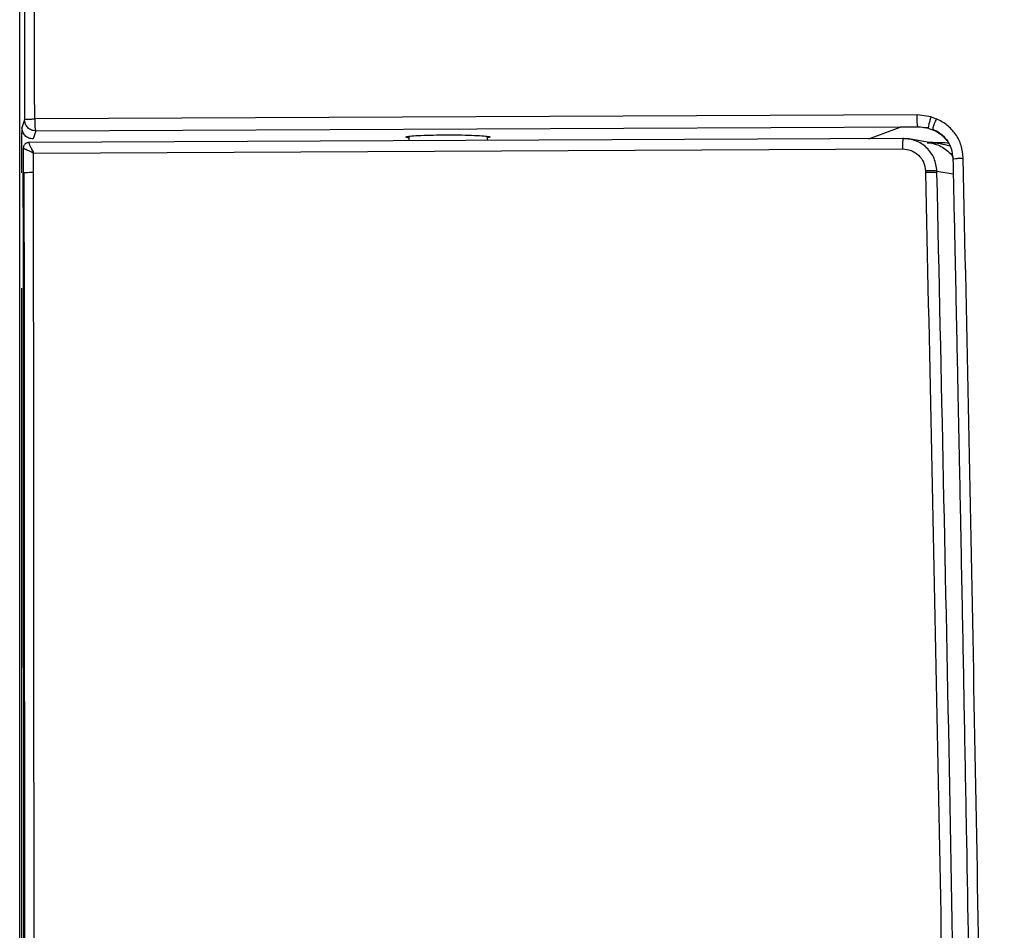
# Model space of a CAD drawing. Units: millimetres. Extents: x -2376 to 1255, y -800 to 1267.
# Drawn here: x -318 to -230, y 494 to 575 of the extents above; entities that cross this region are included whole.
import ezdxf

# ---------------------------------------------------------------- set-up
doc = ezdxf.new("R2010")
doc.units = ezdxf.units.MM

msp = doc.modelspace()

# ---------------------------------------------------------------- linework, layer by layer
at = {"color": 7, "linetype": 'Continuous', "lineweight": 25}
for p, q in [((-317.794, -181.778), (-317.794, 648.229)), ((-317.364, 565.995), (-317.6, 565.286)), ((-237.959, 566.427), (-316.461, 566.064)), ((-236.706, 566.244), (-237.959, 566.427)), ((-236.706, 566.244), (-236.252, 566.08)), ((-316.364, 564.996), (-237.879, 565.36)), ((-242.242, 564.309), (-239.468, 565.343)), ((-237.659, 565.341), (-239.475, 565.341)), ((-237.768, 565.343), (-239.468, 565.343)), ((-236.912, 565.218), (-237.879, 565.36)), ((-237.768, 565.343), (-237.879, 565.36)), ((-237.392, 565.324), (-236.931, 565.3)), ((-236.923, 565.223), (-236.563, 565.092)), ((-239.187, 564.323), (-316.977, 563.962)), ((-316.364, 564.996), (-316.6, 564.288)), ((-283.184, 564.515), (-283.184, 564.119)), ((-276.185, 564.151), (-276.185, 564.516)), ((-239.187, 564.323), (-239.094, 564.307)), ((-316.563, 563.035), (-239.254, 563.392)), ((-236.903, 563.985), (-236.579, 563.909)), ((-316.561, 561.325), (-316.563, 563.035)), ((-237.216, 561.457), (-237.212, 561.297)), ((-236.187, 561.271), (-236.191, 561.431))]:
    msp.add_line(p, q, dxfattribs=at)
at = {"color": 8, "linetype": 'Continuous', "lineweight": 25}
for p, q in [((-236.912, 565.218), (-237.349, 565.282)), ((-317.633, 563.289), (-317.633, 561.264)), ((-236.191, 561.431), (-234.74, 561.18)), ((-317.633, 551.01), (-317.633, -96.837))]:
    msp.add_line(p, q, dxfattribs=at)
at = {"color": 7, "linetype": 'Continuous', "lineweight": 25, "flags": 128}
msp.add_lwpolyline([(-236.856, 563.969), (-237.525, 564.084), (-238.674, 564.283)], dxfattribs=at)
at = {"color": 7, "linetype": 'Continuous', "lineweight": 25}
for points, knots in [([(-316.461, 566.064), (-316.473, 575.163), (-316.496, 593.403), (-316.534, 620.821), (-316.562, 639.134), (-316.575, 648.317)], [0, 0, 0, 0, 0.3316713, 0.6648931, 1, 1, 1, 1]), ([(-317.478, 648.229), (-317.457, 634.542), (-317.416, 607.145), (-317.382, 579.719), (-317.364, 565.995)], [0, 0, 0, 0, 0.499587, 1, 1, 1, 1]), ([(-317.364, 565.995), (-317.349, 566.003), (-317.319, 566.02), (-317.114, 566.042), (-316.82, 566.059), (-316.581, 566.062), (-316.461, 566.064)], [0, 0, 0, 0, 0.250013, 0.500024, 0.750022, 1, 1, 1, 1]), ([(-316.364, 564.996), (-316.495, 565.011), (-316.757, 565.042), (-317.088, 565.273), (-317.319, 565.603), (-317.349, 565.864), (-317.364, 565.995)], [0, 0, 0, 0, 0.250003, 0.499993, 0.750006, 1, 1, 1, 1]), ([(-316.461, 566.064), (-316.46, 565.915), (-316.456, 565.616), (-316.43, 565.268), (-316.398, 565.05), (-316.376, 565.014), (-316.364, 564.996)], [0, 0, 0, 0, 0.27965, 0.559183, 0.779658, 1, 1, 1, 1]), ([(-237.879, 565.36), (-237.891, 565.387), (-237.915, 565.44), (-237.941, 565.731), (-237.957, 566.076), (-237.958, 566.31), (-237.959, 566.427)], [0, 0, 0, 0, 0.279656, 0.559191, 0.779665, 1, 1, 1, 1]), ([(-236.912, 565.218), (-236.923, 565.235), (-236.944, 565.269), (-236.895, 565.548), (-236.811, 565.891), (-236.741, 566.126), (-236.706, 566.244)], [0, 0, 0, 0, 0.279613, 0.559111, 0.779634, 1, 1, 1, 1]), ([(-236.252, 566.08), (-236.313, 565.929), (-236.437, 565.625), (-236.547, 565.286), (-236.584, 565.098), (-236.557, 565.095), (-236.544, 565.094)], [0, 0, 0, 0, 0.279572, 0.559018, 0.779593, 1, 1, 1, 1]), ([(-233.848, 562.588), (-233.889, 562.964), (-233.969, 563.715), (-234.497, 564.728), (-235.259, 565.567), (-235.922, 565.91), (-236.252, 566.08)], [0, 0, 0, 0, 0.2513, 0.502418, 0.752388, 1, 1, 1, 1]), ([(-317.6, 565.286), (-317.605, 565.245), (-317.613, 565.163), (-317.624, 564.699), (-317.632, 564.052), (-317.633, 563.543), (-317.633, 563.289)], [0, 0, 0, 0, 0.248843, 0.498508, 0.748967, 1, 1, 1, 1]), ([(-316.6, 564.288), (-316.731, 564.303), (-316.993, 564.333), (-317.324, 564.564), (-317.555, 564.894), (-317.585, 565.156), (-317.6, 565.286)], [0, 0, 0, 0, 0.250003, 0.499993, 0.750006, 1, 1, 1, 1]), ([(-236.569, 565.161), (-236.347, 565.053), (-235.882, 564.827), (-235.307, 564.233), (-234.868, 563.439), (-234.803, 562.822), (-234.769, 562.502)], [0, 0, 0, 0, 0.2175489, 0.4572401, 0.7181551, 1, 1, 1, 1]), ([(-236.544, 565.094), (-236.277, 564.963), (-235.796, 564.728), (-235.455, 564.32), (-235.303, 564.138)], [0, 0, 0, 0, 0.555447, 1, 1, 1, 1]), ([(-283.184, 564.389), (-283.241, 564.395), (-283.473, 564.422), (-283.464, 564.475), (-283.128, 564.54), (-282.375, 564.594), (-281.327, 564.633), (-280.434, 564.646), (-279.884, 564.649), (-279.751, 564.649), (-279.684, 564.649)], [0, 0, 0, 0, 0.057663, 0.234816, 0.412165, 0.589486, 0.767221, 0.944062, 0.971987, 1, 1, 1, 1]), ([(-279.684, 564.649), (-279.263, 564.647), (-278.421, 564.642), (-277.302, 564.609), (-276.446, 564.559), (-275.968, 564.497), (-275.863, 564.437), (-276.094, 564.403), (-276.185, 564.389)], [0, 0, 0, 0, 0.1770367, 0.3541002, 0.5308024, 0.7083018, 0.8856956, 1, 1, 1, 1]), ([(-239.187, 564.323), (-239.197, 564.312), (-239.216, 564.29), (-239.239, 564.045), (-239.252, 563.732), (-239.254, 563.505), (-239.254, 563.392)], [0, 0, 0, 0, 0.2796612, 0.5592068, 0.7796769, 1, 1, 1, 1]), ([(-238.39, 564.222), (-238.524, 564.251), (-238.791, 564.311), (-239.065, 564.311), (-239.201, 564.311)], [0, 0, 0, 0, 0.50111, 1, 1, 1, 1]), ([(-236.191, 561.431), (-236.244, 561.818), (-236.352, 562.594), (-237.058, 563.552), (-238.04, 564.205), (-238.806, 564.284), (-239.187, 564.323)], [0, 0, 0, 0, 0.2505952, 0.5021241, 0.7524039, 1, 1, 1, 1]), ([(-317.475, 563.46), (-317.476, 563.462), (-317.479, 563.465), (-317.434, 563.449), (-317.356, 563.415), (-317.203, 563.347), (-317.038, 563.27), (-316.907, 563.206), (-316.851, 563.178), (-316.735, 563.121), (-316.626, 563.067), (-316.563, 563.035)], [0, 0, 0, 0, 0.118911, 0.237907, 0.356431, 0.484094, 0.743806, 0.751459, 0.777303, 0.869722, 1, 1, 1, 1]), ([(-316.977, 563.962), (-317.018, 563.959), (-317.093, 563.953), (-317.217, 563.906), (-317.319, 563.833), (-317.398, 563.735), (-317.46, 563.618), (-317.469, 563.52), (-317.475, 563.46)], [0, 0, 0, 0, 0.157148, 0.288306, 0.502609, 0.627103, 0.770488, 1, 1, 1, 1]), ([(-317.475, 563.46), (-317.475, 563.091), (-317.474, 562.355), (-317.473, 561.618), (-317.473, 561.251)], [0, 0, 0, 0, 0.500556, 1, 1, 1, 1]), ([(-316.977, 563.962), (-316.98, 563.962), (-316.986, 563.962), (-316.971, 563.914), (-316.939, 563.833), (-316.874, 563.677), (-316.752, 563.412), (-316.626, 563.161), (-316.563, 563.035)], [0, 0, 0, 0, 0.116078, 0.234831, 0.357024, 0.482379, 0.739424, 1, 1, 1, 1]), ([(-239.254, 563.392), (-238.995, 563.364), (-238.476, 563.307), (-237.805, 562.875), (-237.327, 562.233), (-237.253, 561.715), (-237.216, 561.457)], [0, 0, 0, 0, 0.249422, 0.500247, 0.750734, 1, 1, 1, 1]), ([(-237.054, 564.006), (-236.73, 563.994), (-236.174, 563.974), (-235.531, 563.956), (-235.214, 563.952), (-235.175, 563.952)], [0, 0, 0, 0, 0.550962, 0.944674, 1, 1, 1, 1]), ([(-235.025, 563.656), (-235.316, 563.726), (-235.957, 563.881), (-236.571, 563.932), (-236.907, 563.96)], [0, 0, 0, 0, 0.452539, 1, 1, 1, 1]), ([(-234.71, 562.476), (-234.744, 562.487), (-234.812, 562.51), (-234.593, 562.546), (-234.248, 562.574), (-233.982, 562.583), (-233.848, 562.588)], [0, 0, 0, 0, 0.279541, 0.558916, 0.779561, 1, 1, 1, 1]), ([(-234.769, 562.502), (-234.712, 559.863), (-234.603, 554.843), (-234.453, 547.699), (-234.321, 541.329), (-234.208, 535.732), (-234.112, 530.909), (-234.031, 526.77), (-233.917, 520.932), (-233.767, 513.042), (-233.421, 494.089), (-233.006, 470.542), (-232.746, 450.383), (-232.644, 442.479)], [0, 0, 0, 0, 0.066018, 0.125582, 0.178692, 0.225348, 0.26555, 0.299299, 0.328847, 0.411505, 0.496572, 0.802608, 1, 1, 1, 1]), ([(-230.196, 233.226), (-230.21, 248.922), (-230.24, 280.302), (-230.477, 327.36), (-230.854, 374.399), (-231.381, 421.434), (-232.055, 468.477), (-232.864, 515.537), (-233.52, 546.899), (-233.848, 562.588)], [0, 0, 0, 0, 0.142842, 0.285578, 0.4283, 0.571052, 0.713894, 0.856869, 1, 1, 1, 1]), ([(-317.473, 561.251), (-317.468, 561.26), (-317.458, 561.278), (-317.255, 561.302), (-316.947, 561.319), (-316.69, 561.323), (-316.561, 561.325)], [0, 0, 0, 0, 0.250001, 0.499989, 0.75001, 1, 1, 1, 1]), ([(-317.344, 233.226), (-317.345, 255.111), (-317.347, 298.882), (-317.362, 364.526), (-317.388, 430.145), (-317.424, 495.732), (-317.457, 539.411), (-317.473, 561.251)], [0, 0, 0, 0, 0.200001, 0.4, 0.6, 0.800002, 1, 1, 1, 1]), ([(-317.416, 561.279), (-317.414, 558.65), (-317.41, 553.648), (-317.405, 546.529), (-317.4, 540.181), (-317.396, 534.604), (-317.393, 529.798), (-317.39, 525.674), (-317.385, 519.857), (-317.38, 511.995), (-317.368, 493.11), (-317.351, 465.947), (-317.34, 442.159), (-317.334, 430.58)], [0, 0, 0, 0, 0.06041, 0.114914, 0.163513, 0.206206, 0.242994, 0.273876, 0.300914, 0.37655, 0.454391, 0.734429, 1, 1, 1, 1]), ([(-316.43, 233.226), (-316.432, 255.116), (-316.435, 298.896), (-316.449, 364.555), (-316.475, 430.189), (-316.512, 495.791), (-316.545, 539.481), (-316.561, 561.325)], [0, 0, 0, 0, 0.2, 0.399998, 0.599998, 0.800001, 1, 1, 1, 1]), ([(-236.191, 561.431), (-236.234, 561.437), (-236.32, 561.45), (-236.57, 561.46), (-236.878, 561.464), (-237.103, 561.459), (-237.216, 561.457)], [0, 0, 0, 0, 0.249989, 0.499994, 0.75001, 1, 1, 1, 1]), ([(-236.187, 561.271), (-236.23, 561.277), (-236.316, 561.29), (-236.566, 561.3), (-236.874, 561.304), (-237.099, 561.299), (-237.212, 561.297)], [0, 0, 0, 0, 0.250021, 0.500018, 0.750017, 1, 1, 1, 1]), ([(-237.212, 561.297), (-236.869, 545.67), (-236.184, 514.432), (-235.356, 467.556), (-234.666, 420.698), (-234.133, 373.847), (-233.751, 326.991), (-233.515, 280.117), (-233.485, 248.859), (-233.471, 233.226)], [0, 0, 0, 0, 0.143124, 0.286093, 0.428947, 0.5717, 0.714408, 0.857171, 1, 1, 1, 1]), ([(-232.447, 233.226), (-232.468, 251.467), (-232.508, 287.948), (-232.832, 342.662), (-233.348, 397.362), (-234.079, 452.036), (-235.002, 506.681), (-235.792, 543.074), (-236.187, 561.271)], [0, 0, 0, 0, 0.166668, 0.333336, 0.500002, 0.666672, 0.833336, 1, 1, 1, 1])]:
    msp.add_open_spline(points, degree=3, knots=knots, dxfattribs=at)
at = {"color": 8, "linetype": 'Continuous', "lineweight": 25}
msp.add_open_spline([(-237.06, 563.952), (-236.783, 563.92), (-236.105, 563.842), (-235.347, 563.338), (-234.881, 562.885), (-234.759, 562.677), (-234.738, 562.642)], degree=3, knots=[0, 0, 0, 0, 0.3011149, 0.7377212, 0.9557683, 1, 1, 1, 1], dxfattribs=at)

doc.saveas('drawing.dxf')
